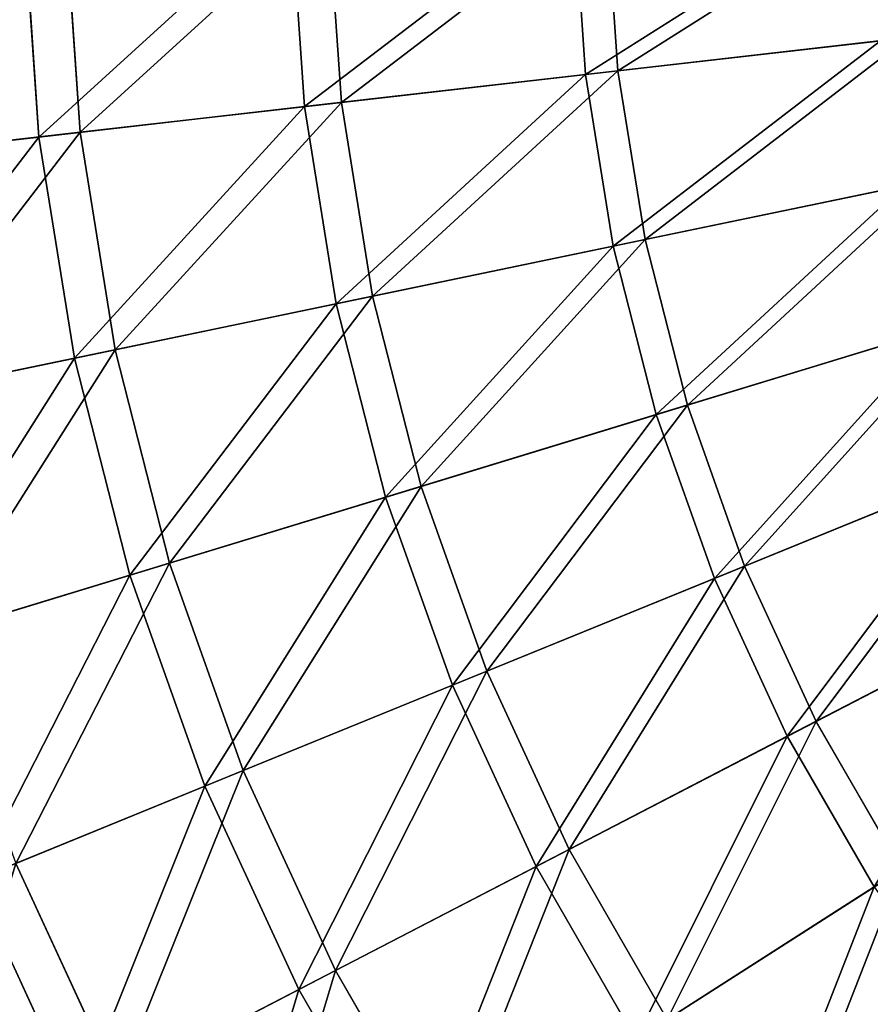
# Model space of a CAD drawing. Units: centimetres. Extents: x -309 to 266, y -187 to 198.
# Drawn here: x 74 to 78, y -1 to 4 of the extents above; entities that cross this region are included whole.
import ezdxf

# ---------------------------------------------------------------- set-up
doc = ezdxf.new("R2010")
doc.units = ezdxf.units.CM
doc.header["$LTSCALE"] = 2.54
doc.layers.get('0').update_dxf_attribs({"true_color": 0xffffff})

# ---------------------------------------------------------------- blocks, each defined once
blk = doc.blocks.new('Grupuj_106')
at = {"color": 0, "extrusion": (-1.36493e-14, -2.94048e-14, -1)}
for centre in [(-34.3241, 36.5101), (-34.3241, 36.5101, -1.2733)]:
    blk.add_circle(centre, 17.2838, dxfattribs=at)
at = {"color": 18, "true_color": 0x010101, "extrusion": (-1.36493e-14, -2.94048e-14, -1)}
for centre in [(-34.3241, 36.5101), (-34.3241, 36.5101, -1.2733), (-34.3241, 36.5101), (-34.3241, 36.5101, -1.2733), (-34.3241, 36.5101), (-34.3241, 36.5101, -1.2733), (-34.3241, 36.5101), (-34.3241, 36.5101, -1.2733), (-34.3241, 36.5101), (-34.3241, 36.5101, -1.2733), (-34.3241, 36.5101), (-34.3241, 36.5101, -1.2733), (-34.3241, 36.5101), (-34.3241, 36.5101, -1.2733), (-34.3241, 36.5101), (-34.3241, 36.5101, -1.2733), (-34.3241, 36.5101), (-34.3241, 36.5101, -1.2733), (-34.3241, 36.5101), (-34.3241, 36.5101, -1.2733), (-34.3241, 36.5101), (-34.3241, 36.5101, -1.2733), (-34.3241, 36.5101), (-34.3241, 36.5101, -1.2733), (-34.3241, 36.5101), (-34.3241, 36.5101, -1.2733), (-34.3241, 36.5101), (-34.3241, 36.5101, -1.2733), (-34.3241, 36.5101), (-34.3241, 36.5101, -1.2733), (-34.3241, 36.5101), (-34.3241, 36.5101, -1.2733), (-34.3241, 36.5101), (-34.3241, 36.5101, -1.2733), (-34.3241, 36.5101), (-34.3241, 36.5101, -1.2733), (-34.3241, 36.5101), (-34.3241, 36.5101, -1.2733), (-34.3241, 36.5101), (-34.3241, 36.5101, -1.2733), (-34.3241, 36.5101), (-34.3241, 36.5101, -1.2733), (-34.3241, 36.5101), (-34.3241, 36.5101, -1.2733), (-34.3241, 36.5101), (-34.3241, 36.5101, -1.2733), (-34.3241, 36.5101), (-34.3241, 36.5101, -1.2733)]:
    blk.add_circle(centre, 17.2838, dxfattribs=at)
at = {"color": 0}
mesh = blk.add_polyface(dxfattribs=at)
corners = [(14.3547, 58.908), (17.2976, 39.4817), (17.1087, 34.9737), (18.48, 59.426), (18.6469, 43.7872), (26.1235, 60), (21.0646, 47.5968), (24.3858, 50.6509), (28.3843, 52.7412), (33.7861, 60.1915), (32.7877, 53.7255), (37.2957, 53.5366), (41.4487, 60), (41.6012, 52.1873), (49.0922, 59.426), (45.4108, 49.7697), (48.4649, 46.4484), (50.5552, 42.4499), (54.561, 58.7393), (51.5395, 38.0465), (53.2409, 26.2469), (56.834, 33.6462), (57.0127, 58.0585), (59.8762, 41.2886), (59.1647, 56.7009), (60.835, 54.7814), (61.8132, 47.4281), (61.8822, 52.4625), (62.2178, 49.9402), (5.9376, 51.776), (5.9329, 46.0211), (5.5165, 48.8989), (7.3747, 41.1578), (7.1612, 54.4137), (9.0858, 56.5934), (10.3452, 33.4624), (11.5519, 58.1341), (13.9226, 26.0296), (18.0839, 18.9073), (18.093, 30.5704), (22.8024, 12.1413), (20.1833, 26.5718), (23.2374, 23.2506), (24.3126, 10.3083), (27.047, 20.8329), (26.9537, 7.9292), (30.1751, 6.4265), (31.3525, 19.4837), (33.6952, 5.9316), (35.8605, 19.2947), (37.2061, 6.4878), (40.2639, 20.279), (40.4008, 8.0464), (44.2624, 22.3694), (43.0001, 10.4711), (44.4817, 12.3345), (47.5836, 25.4234), (49.1161, 19.1303), (50.0013, 29.233), (51.3505, 33.5385)]
mesh.append_faces([[corners[k] for k in face] for face in [(26, 27, 28), (29, 30, 31)]], dxfattribs={"vtx0": -1, "color": 0})
mesh.append_faces([[corners[k] for k in face] for face in [(1, 3, 4), (4, 5, 6), (6, 5, 7), (7, 5, 8), (8, 9, 10), (10, 9, 11), (11, 12, 13), (13, 14, 15), (15, 14, 16), (16, 14, 17), (17, 18, 19), (20, 18, 21), (21, 22, 23), (23, 25, 26), (30, 29, 32), (32, 34, 35), (35, 36, 37), (37, 0, 38), (38, 39, 40), (40, 42, 43), (43, 44, 45), (45, 44, 46), (46, 47, 48), (48, 49, 50), (50, 51, 52), (52, 53, 54), (54, 53, 55), (55, 56, 57), (57, 58, 20)]], dxfattribs={"vtx0": -1, "vtx1": -1, "color": 0})
mesh.append_faces([[corners[k] for k in face] for face in [(19, 18, 20), (38, 0, 2)]], dxfattribs={"vtx0": -1, "vtx1": -1, "vtx2": -1, "color": 0})
mesh.append_faces([[corners[k] for k in face] for face in [(0, 1, 2), (1, 0, 3), (4, 3, 5), (8, 5, 9), (11, 9, 12), (13, 12, 14), (17, 14, 18), (21, 18, 22), (23, 22, 24), (23, 24, 25), (26, 25, 27), (32, 29, 33), (32, 33, 34), (35, 34, 36), (37, 36, 0), (38, 2, 39), (40, 39, 41), (40, 41, 42), (43, 42, 44), (46, 44, 47), (48, 47, 49), (50, 49, 51), (52, 51, 53), (55, 53, 56), (57, 56, 58), (20, 58, 59), (20, 59, 19)]], dxfattribs={"vtx0": -1, "vtx2": -1, "color": 0})
mesh = blk.add_polyface(dxfattribs=at)
corners = [(5.9329, 46.0211, 1.2733), (5.9376, 51.776, 1.2733), (5.5165, 48.8989, 1.2733), (7.3747, 41.1578, 1.2733), (7.1612, 54.4137, 1.2733), (9.0858, 56.5934, 1.2733), (10.3452, 33.4624, 1.2733), (11.5519, 58.1341, 1.2733), (13.9226, 26.0296, 1.2733), (14.3547, 58.908, 1.2733), (18.0839, 18.9073, 1.2733), (17.1087, 34.9737, 1.2733), (18.093, 30.5704, 1.2733), (22.8024, 12.1413, 1.2733), (20.1833, 26.5718, 1.2733), (23.2374, 23.2506, 1.2733), (24.3126, 10.3083, 1.2733), (27.047, 20.8329, 1.2733), (26.9537, 7.9292, 1.2733), (30.1751, 6.4265, 1.2733), (31.3525, 19.4837, 1.2733), (33.6952, 5.9316, 1.2733), (35.8605, 19.2947, 1.2733), (37.2061, 6.4878, 1.2733), (40.2639, 20.279, 1.2733), (40.4008, 8.0464, 1.2733), (44.2624, 22.3694, 1.2733), (43.0001, 10.4711, 1.2733), (44.4817, 12.3345, 1.2733), (47.5836, 25.4234, 1.2733), (49.1161, 19.1303, 1.2733), (50.0013, 29.233, 1.2733), (53.2409, 26.2469, 1.2733), (51.3505, 33.5385, 1.2733), (51.5395, 38.0465, 1.2733), (17.2976, 39.4817, 1.2733), (18.48, 59.426, 1.2733), (18.6469, 43.7872, 1.2733), (26.1235, 60, 1.2733), (21.0646, 47.5968, 1.2733), (24.3858, 50.6509, 1.2733), (28.3843, 52.7412, 1.2733), (33.7861, 60.1915, 1.2733), (32.7877, 53.7255, 1.2733), (37.2957, 53.5366, 1.2733), (41.4487, 60, 1.2733), (41.6012, 52.1873, 1.2733), (49.0922, 59.426, 1.2733), (45.4108, 49.7697, 1.2733), (48.4649, 46.4484, 1.2733), (50.5552, 42.4499, 1.2733), (54.561, 58.7393, 1.2733), (56.834, 33.6462, 1.2733), (57.0127, 58.0585, 1.2733), (59.8762, 41.2886, 1.2733), (59.1647, 56.7009, 1.2733), (60.835, 54.7814, 1.2733), (61.8132, 47.4281, 1.2733), (61.8822, 52.4625, 1.2733), (62.2178, 49.9402, 1.2733)]
mesh.append_faces([[corners[k] for k in face] for face in [(0, 1, 2), (58, 57, 59)]], dxfattribs={"vtx0": -1, "color": 0})
mesh.append_faces([[corners[k] for k in face] for face in [(1, 3, 4), (4, 3, 5), (5, 6, 7), (7, 8, 9), (11, 10, 12), (12, 13, 14), (14, 13, 15), (15, 16, 17), (17, 19, 20), (20, 21, 22), (22, 23, 24), (24, 25, 26), (26, 28, 29), (29, 30, 31), (31, 32, 33), (33, 32, 34), (9, 35, 36), (35, 9, 11), (36, 37, 38), (38, 41, 42), (42, 44, 45), (45, 46, 47), (47, 50, 51), (51, 52, 53), (53, 54, 55), (55, 54, 56), (56, 57, 58)]], dxfattribs={"vtx0": -1, "vtx1": -1, "color": 0})
mesh.append_faces([[corners[k] for k in face] for face in [(9, 10, 11), (51, 34, 32)]], dxfattribs={"vtx0": -1, "vtx1": -1, "vtx2": -1, "color": 0})
mesh.append_faces([[corners[k] for k in face] for face in [(1, 0, 3), (5, 3, 6), (7, 6, 8), (9, 8, 10), (12, 10, 13), (15, 13, 16), (17, 16, 18), (17, 18, 19), (20, 19, 21), (22, 21, 23), (24, 23, 25), (26, 25, 27), (26, 27, 28), (29, 28, 30), (31, 30, 32), (36, 35, 37), (38, 37, 39), (38, 39, 40), (38, 40, 41), (42, 41, 43), (42, 43, 44), (45, 44, 46), (47, 46, 48), (47, 48, 49), (47, 49, 50), (51, 50, 34), (51, 32, 52), (53, 52, 54), (56, 54, 57)]], dxfattribs={"vtx0": -1, "vtx2": -1, "color": 0})
blk = doc.blocks.new('3DGeom-8450_Defintion')
at = {"color": 0}
for p, q in [((6056.63, 6040.36, 1649.95), (6096.15, 6102.14, 1714.42)), ((6056.63, 6040.36, 1649.95), (6096.15, 6102.14, 1714.42)), ((6155.37, 6060.35, 1714.42), (6096.15, 6102.14, 1714.42)), ((6155.37, 6060.35, 1714.42), (6096.15, 6102.14, 1714.42)), ((6088.97, 6090.92, 1724.87), (6050.06, 6030.09, 1661.65)), ((6088.97, 6090.92, 1724.87), (6050.06, 6030.09, 1661.65)), ((6088.97, 6090.92, 1724.87), (6147.19, 6049.82, 1724.87)), ((6088.97, 6090.92, 1724.87), (6147.19, 6049.82, 1724.87)), ((6056.63, 6040.36, 1649.95), (5999.64, 6073.26, 1649.95)), ((6056.63, 6040.36, 1649.95), (5999.64, 6073.26, 1649.95)), ((5994.04, 6062.44, 1661.65), (6050.06, 6030.09, 1661.65)), ((5994.04, 6062.44, 1661.65), (6050.06, 6030.09, 1661.65)), ((6110.39, 6002.41, 1649.95), (6155.37, 6060.35, 1714.42)), ((6110.39, 6002.41, 1649.95), (6155.37, 6060.35, 1714.42)), ((6147.19, 6049.82, 1724.87), (6102.91, 5992.79, 1661.65)), ((6147.19, 6049.82, 1724.87), (6102.91, 5992.79, 1661.65)), ((6014.3, 5974.19, 1591.92), (6056.63, 6040.36, 1649.95)), ((6014.3, 5974.19, 1591.92), (6056.63, 6040.36, 1649.95)), ((6110.39, 6002.41, 1649.95), (6056.63, 6040.36, 1649.95)), ((6110.39, 6002.41, 1649.95), (6056.63, 6040.36, 1649.95)), ((6050.06, 6030.09, 1661.65), (6008.41, 5964.99, 1604.76)), ((6050.06, 6030.09, 1661.65), (6008.41, 5964.99, 1604.76)), ((6050.06, 6030.09, 1661.65), (6102.91, 5992.79, 1661.65)), ((6050.06, 6030.09, 1661.65), (6102.91, 5992.79, 1661.65)), ((6160.47, 5959.74, 1649.95), (6210.53, 6013.34, 1714.42)), ((6160.47, 5959.74, 1649.95), (6210.53, 6013.34, 1714.42)), ((5925.24, 5929.66, 1540.76), (5963.51, 6003.52, 1591.92)), ((5925.24, 5929.66, 1540.76), (5963.51, 6003.52, 1591.92)), ((6014.3, 5974.19, 1591.92), (5963.51, 6003.52, 1591.92)), ((6014.3, 5974.19, 1591.92), (5963.51, 6003.52, 1591.92)), ((6062.22, 5940.37, 1591.92), (6110.39, 6002.41, 1649.95)), ((6062.22, 5940.37, 1591.92), (6110.39, 6002.41, 1649.95)), ((6160.47, 5959.74, 1649.95), (6110.39, 6002.41, 1649.95)), ((6160.47, 5959.74, 1649.95), (6110.39, 6002.41, 1649.95)), ((6201.44, 6003.6, 1724.87), (6152.15, 5950.83, 1661.65)), ((6201.44, 6003.6, 1724.87), (6152.15, 5950.83, 1661.65)), ((5958.48, 5993.82, 1604.76), (5920.84, 5921.17, 1554.61)), ((5958.48, 5993.82, 1604.76), (5920.84, 5921.17, 1554.61)), ((5958.48, 5993.82, 1604.76), (6008.41, 5964.99, 1604.76)), ((5958.48, 5993.82, 1604.76), (6008.41, 5964.99, 1604.76)), ((6102.91, 5992.79, 1661.65), (6055.51, 5931.74, 1604.76)), ((6102.91, 5992.79, 1661.65), (6055.51, 5931.74, 1604.76)), ((6102.91, 5992.79, 1661.65), (6152.15, 5950.83, 1661.65)), ((6102.91, 5992.79, 1661.65), (6152.15, 5950.83, 1661.65)), ((5969.47, 5904.12, 1540.76), (6014.3, 5974.19, 1591.92)), ((5969.47, 5904.12, 1540.76), (6014.3, 5974.19, 1591.92)), ((6062.22, 5940.37, 1591.92), (6014.3, 5974.19, 1591.92)), ((6062.22, 5940.37, 1591.92), (6014.3, 5974.19, 1591.92)), ((6008.41, 5964.99, 1604.76), (5964.32, 5896.07, 1554.61)), ((6008.41, 5964.99, 1604.76), (5964.32, 5896.07, 1554.61)), ((6008.41, 5964.99, 1604.76), (6055.51, 5931.74, 1604.76)), ((6008.41, 5964.99, 1604.76), (6055.51, 5931.74, 1604.76)), ((6206.46, 5912.68, 1649.95), (6261.19, 5961.51, 1714.42)), ((6206.46, 5912.68, 1649.95), (6261.19, 5961.51, 1714.42)), ((6106.86, 5902.33, 1591.92), (6160.47, 5959.74, 1649.95)), ((6106.86, 5902.33, 1591.92), (6160.47, 5959.74, 1649.95)), ((6206.46, 5912.68, 1649.95), (6160.47, 5959.74, 1649.95)), ((6206.46, 5912.68, 1649.95), (6160.47, 5959.74, 1649.95)), ((6251.25, 5952.64, 1724.87), (6197.37, 5904.57, 1661.65)), ((6251.25, 5952.64, 1724.87), (6197.37, 5904.57, 1661.65)), ((6152.15, 5950.83, 1661.65), (6099.4, 5894.35, 1604.76)), ((6152.15, 5950.83, 1661.65), (6099.4, 5894.35, 1604.76)), ((6152.15, 5950.83, 1661.65), (6197.37, 5904.57, 1661.65)), ((6152.15, 5950.83, 1661.65), (6197.37, 5904.57, 1661.65)), ((6011.2, 5874.67, 1540.76), (6062.22, 5940.37, 1591.92)), ((6011.2, 5874.67, 1540.76), (6062.22, 5940.37, 1591.92)), ((6106.86, 5902.33, 1591.92), (6062.22, 5940.37, 1591.92)), ((6106.86, 5902.33, 1591.92), (6062.22, 5940.37, 1591.92)), ((5969.47, 5904.12, 1540.76), (5925.24, 5929.66, 1540.76)), ((5969.47, 5904.12, 1540.76), (5925.24, 5929.66, 1540.76)), ((6055.51, 5931.74, 1604.76), (6005.34, 5867.11, 1554.61)), ((6055.51, 5931.74, 1604.76), (6005.34, 5867.11, 1554.61)), ((6055.51, 5931.74, 1604.76), (6099.4, 5894.35, 1604.76)), ((6055.51, 5931.74, 1604.76), (6099.4, 5894.35, 1604.76)), ((5920.84, 5921.17, 1554.61), (5964.32, 5896.07, 1554.61)), ((5920.84, 5921.17, 1554.61), (5964.32, 5896.07, 1554.61)), ((6147.85, 5860.39, 1591.92), (6206.46, 5912.68, 1649.95)), ((6147.85, 5860.39, 1591.92), (6206.46, 5912.68, 1649.95)), ((6247.99, 5861.64, 1649.95), (6206.46, 5912.68, 1649.95)), ((6247.99, 5861.64, 1649.95), (6206.46, 5912.68, 1649.95)), ((5922.47, 5830.66, 1496.83), (5969.47, 5904.12, 1540.76)), ((5922.47, 5830.66, 1496.83), (5969.47, 5904.12, 1540.76)), ((6011.2, 5874.67, 1540.76), (5969.47, 5904.12, 1540.76)), ((6011.2, 5874.67, 1540.76), (5969.47, 5904.12, 1540.76)), ((6197.37, 5904.57, 1661.65), (6139.7, 5853.11, 1604.76)), ((6197.37, 5904.57, 1661.65), (6139.7, 5853.11, 1604.76)), ((6197.37, 5904.57, 1661.65), (6238.2, 5854.39, 1661.65)), ((6197.37, 5904.57, 1661.65), (6238.2, 5854.39, 1661.65)), ((6247.99, 5861.64, 1649.95), (6306.93, 5905.29, 1714.42)), ((6247.99, 5861.64, 1649.95), (6306.93, 5905.29, 1714.42)), ((6050.08, 5841.54, 1540.76), (6106.86, 5902.33, 1591.92)), ((6050.08, 5841.54, 1540.76), (6106.86, 5902.33, 1591.92)), ((6147.85, 5860.39, 1591.92), (6106.86, 5902.33, 1591.92)), ((6147.85, 5860.39, 1591.92), (6106.86, 5902.33, 1591.92)), ((5964.32, 5896.07, 1554.61), (5918.1, 5823.82, 1511.55)), ((5964.32, 5896.07, 1554.61), (5918.1, 5823.82, 1511.55)), ((5964.32, 5896.07, 1554.61), (6005.34, 5867.11, 1554.61)), ((5964.32, 5896.07, 1554.61), (6005.34, 5867.11, 1554.61)), ((6296.23, 5897.36, 1724.87), (6238.2, 5854.39, 1661.65)), ((6296.23, 5897.36, 1724.87), (6238.2, 5854.39, 1661.65)), ((6099.4, 5894.35, 1604.76), (6043.55, 5834.55, 1554.61)), ((6099.4, 5894.35, 1604.76), (6043.55, 5834.55, 1554.61)), ((6099.4, 5894.35, 1604.76), (6139.7, 5853.11, 1604.76)), ((6099.4, 5894.35, 1604.76), (6139.7, 5853.11, 1604.76)), ((5957.72, 5805.78, 1496.83), (6011.2, 5874.67, 1540.76)), ((5957.72, 5805.78, 1496.83), (6011.2, 5874.67, 1540.76)), ((6050.08, 5841.54, 1540.76), (6011.2, 5874.67, 1540.76)), ((6050.08, 5841.54, 1540.76), (6011.2, 5874.67, 1540.76)), ((6005.34, 5867.11, 1554.61), (5952.74, 5799.37, 1511.55)), ((6005.34, 5867.11, 1554.61), (5952.74, 5799.37, 1511.55)), ((6005.34, 5867.11, 1554.61), (6043.55, 5834.55, 1554.61)), ((6005.34, 5867.11, 1554.61), (6043.55, 5834.55, 1554.61)), ((6085.79, 5805.01, 1540.76), (6147.85, 5860.39, 1591.92)), ((6085.79, 5805.01, 1540.76), (6147.85, 5860.39, 1591.92)), ((6184.87, 5814.89, 1591.92), (6147.85, 5860.39, 1591.92)), ((6184.87, 5814.89, 1591.92), (6147.85, 5860.39, 1591.92)), ((6184.87, 5814.89, 1591.92), (6247.99, 5861.64, 1649.95)), ((6184.87, 5814.89, 1591.92), (6247.99, 5861.64, 1649.95)), ((6284.7, 5807.03, 1649.95), (6247.99, 5861.64, 1649.95)), ((6284.7, 5807.03, 1649.95), (6247.99, 5861.64, 1649.95)), ((6238.2, 5854.39, 1661.65), (6176.09, 5808.39, 1604.76)), ((6238.2, 5854.39, 1661.65), (6176.09, 5808.39, 1604.76)), ((6238.2, 5854.39, 1661.65), (6274.29, 5800.7, 1661.65)), ((6238.2, 5854.39, 1661.65), (6274.29, 5800.7, 1661.65)), ((6139.7, 5853.11, 1604.76), (6078.65, 5798.64, 1554.61)), ((6139.7, 5853.11, 1604.76), (6078.65, 5798.64, 1554.61)), ((6139.7, 5853.11, 1604.76), (6176.09, 5808.39, 1604.76)), ((6139.7, 5853.11, 1604.76), (6176.09, 5808.39, 1604.76)), ((5990.55, 5777.8, 1496.83), (6050.08, 5841.54, 1540.76)), ((5990.55, 5777.8, 1496.83), (6050.08, 5841.54, 1540.76)), ((6085.79, 5805.01, 1540.76), (6050.08, 5841.54, 1540.76)), ((6085.79, 5805.01, 1540.76), (6050.08, 5841.54, 1540.76)), ((6043.55, 5834.55, 1554.61), (5985.01, 5771.87, 1511.55)), ((6043.55, 5834.55, 1554.61), (5985.01, 5771.87, 1511.55)), ((6043.55, 5834.55, 1554.61), (6078.65, 5798.64, 1554.61)), ((6043.55, 5834.55, 1554.61), (6078.65, 5798.64, 1554.61)), ((6118.02, 5765.39, 1540.76), (6184.87, 5814.89, 1591.92)), ((6118.02, 5765.39, 1540.76), (6184.87, 5814.89, 1591.92)), ((6217.59, 5766.22, 1591.92), (6184.87, 5814.89, 1591.92)), ((6217.59, 5766.22, 1591.92), (6184.87, 5814.89, 1591.92)), ((6176.09, 5808.39, 1604.76), (6110.33, 5759.7, 1554.61)), ((6176.09, 5808.39, 1604.76), (6110.33, 5759.7, 1554.61)), ((6176.09, 5808.39, 1604.76), (6208.26, 5760.54, 1604.76)), ((6176.09, 5808.39, 1604.76), (6208.26, 5760.54, 1604.76)), ((6020.71, 5746.95, 1496.83), (6085.79, 5805.01, 1540.76)), ((6020.71, 5746.95, 1496.83), (6085.79, 5805.01, 1540.76)), ((6118.02, 5765.39, 1540.76), (6085.79, 5805.01, 1540.76)), ((6118.02, 5765.39, 1540.76), (6085.79, 5805.01, 1540.76)), ((6078.65, 5798.64, 1554.61), (6014.65, 5741.55, 1511.55)), ((6078.65, 5798.64, 1554.61), (6014.65, 5741.55, 1511.55)), ((6078.65, 5798.64, 1554.61), (6110.33, 5759.7, 1554.61)), ((6078.65, 5798.64, 1554.61), (6110.33, 5759.7, 1554.61)), ((6047.93, 5713.49, 1496.83), (6118.02, 5765.39, 1540.76)), ((6047.93, 5713.49, 1496.83), (6118.02, 5765.39, 1540.76)), ((6146.52, 5723, 1540.76), (6118.02, 5765.39, 1540.76)), ((6146.52, 5723, 1540.76), (6118.02, 5765.39, 1540.76)), ((6110.33, 5759.7, 1554.61), (6041.41, 5708.66, 1511.55)), ((6110.33, 5759.7, 1554.61), (6041.41, 5708.66, 1511.55)), ((6110.33, 5759.7, 1554.61), (6138.35, 5718.03, 1554.61)), ((6110.33, 5759.7, 1554.61), (6138.35, 5718.03, 1554.61))]:
    blk.add_line(p, q, dxfattribs=at)
mesh = blk.add_polyface(dxfattribs=at)
corners = [(6132.6, 6159.1, 1784.88), (6155.37, 6060.35, 1714.42), (6096.15, 6102.14, 1714.42), (6196.84, 6113.76, 1784.88)]
mesh.append_faces([[corners[k] for k in face] for face in [(0, 1, 2), (1, 0, 3)]], dxfattribs={"vtx0": -1, "color": 0})
mesh = blk.add_polyface(dxfattribs=at)
corners = [(6147.19, 6049.82, 1724.87), (6124.87, 6147.03, 1793.95), (6088.97, 6090.92, 1724.87), (6188.04, 6102.43, 1793.95)]
mesh.append_faces([[corners[k] for k in face] for face in [(0, 1, 2), (1, 0, 3)]], dxfattribs={"vtx0": -1, "color": 0})
mesh = blk.add_polyface(dxfattribs=at)
corners = [(6033.39, 6138.38, 1714.42), (6056.63, 6040.36, 1649.95), (5999.64, 6073.26, 1649.95), (6096.15, 6102.14, 1714.42)]
mesh.append_faces([[corners[k] for k in face] for face in [(0, 1, 2), (1, 0, 3)]], dxfattribs={"vtx0": -1, "color": 0})
mesh = blk.add_polyface(dxfattribs=at)
corners = [(6050.06, 6030.09, 1661.65), (6027.26, 6126.55, 1724.87), (5994.04, 6062.44, 1661.65), (6088.97, 6090.92, 1724.87)]
mesh.append_faces([[corners[k] for k in face] for face in [(0, 1, 2), (1, 0, 3)]], dxfattribs={"vtx0": -1, "color": 0})
mesh = blk.add_polyface(dxfattribs=at)
corners = [(6096.15, 6102.14, 1714.42), (6110.39, 6002.41, 1649.95), (6056.63, 6040.36, 1649.95), (6155.37, 6060.35, 1714.42)]
mesh.append_faces([[corners[k] for k in face] for face in [(0, 1, 2), (1, 0, 3)]], dxfattribs={"vtx0": -1, "color": 0})
mesh = blk.add_polyface(dxfattribs=at)
corners = [(6102.91, 5992.79, 1661.65), (6088.97, 6090.92, 1724.87), (6050.06, 6030.09, 1661.65), (6147.19, 6049.82, 1724.87)]
mesh.append_faces([[corners[k] for k in face] for face in [(0, 1, 2), (1, 0, 3)]], dxfattribs={"vtx0": -1, "color": 0})
mesh = blk.add_polyface(dxfattribs=at)
corners = [(5999.64, 6073.26, 1649.95), (6014.3, 5974.19, 1591.92), (5963.51, 6003.52, 1591.92), (6056.63, 6040.36, 1649.95)]
mesh.append_faces([[corners[k] for k in face] for face in [(0, 1, 2), (1, 0, 3)]], dxfattribs={"vtx0": -1, "color": 0})
mesh = blk.add_polyface(dxfattribs=at)
corners = [(6008.41, 5964.99, 1604.76), (5994.04, 6062.44, 1661.65), (5958.48, 5993.82, 1604.76), (6050.06, 6030.09, 1661.65)]
mesh.append_faces([[corners[k] for k in face] for face in [(0, 1, 2), (1, 0, 3)]], dxfattribs={"vtx0": -1, "color": 0})
mesh = blk.add_polyface(dxfattribs=at)
corners = [(6155.37, 6060.35, 1714.42), (6160.47, 5959.74, 1649.95), (6110.39, 6002.41, 1649.95), (6210.53, 6013.34, 1714.42)]
mesh.append_faces([[corners[k] for k in face] for face in [(0, 1, 2), (1, 0, 3)]], dxfattribs={"vtx0": -1, "color": 0})
mesh = blk.add_polyface(dxfattribs=at)
corners = [(6152.15, 5950.83, 1661.65), (6147.19, 6049.82, 1724.87), (6102.91, 5992.79, 1661.65), (6201.44, 6003.6, 1724.87)]
mesh.append_faces([[corners[k] for k in face] for face in [(0, 1, 2), (1, 0, 3)]], dxfattribs={"vtx0": -1, "color": 0})
mesh = blk.add_polyface(dxfattribs=at)
corners = [(6056.63, 6040.36, 1649.95), (6062.22, 5940.37, 1591.92), (6014.3, 5974.19, 1591.92), (6110.39, 6002.41, 1649.95)]
mesh.append_faces([[corners[k] for k in face] for face in [(0, 1, 2), (1, 0, 3)]], dxfattribs={"vtx0": -1, "color": 0})
mesh = blk.add_polyface(dxfattribs=at)
corners = [(5910.26, 6028.1, 1591.92), (5925.24, 5929.66, 1540.76), (5878.86, 5951.07, 1540.76), (5963.51, 6003.52, 1591.92)]
mesh.append_faces([[corners[k] for k in face] for face in [(0, 1, 2), (1, 0, 3)]], dxfattribs={"vtx0": -1, "color": 0})
mesh = blk.add_polyface(dxfattribs=at)
corners = [(6055.51, 5931.74, 1604.76), (6050.06, 6030.09, 1661.65), (6008.41, 5964.99, 1604.76), (6102.91, 5992.79, 1661.65)]
mesh.append_faces([[corners[k] for k in face] for face in [(0, 1, 2), (1, 0, 3)]], dxfattribs={"vtx0": -1, "color": 0})
mesh = blk.add_polyface(dxfattribs=at)
corners = [(5920.84, 5921.17, 1554.61), (5906.13, 6017.98, 1604.76), (5875.25, 5942.22, 1554.61), (5958.48, 5993.82, 1604.76)]
mesh.append_faces([[corners[k] for k in face] for face in [(0, 1, 2), (1, 0, 3)]], dxfattribs={"vtx0": -1, "color": 0})
mesh = blk.add_polyface(dxfattribs=at)
corners = [(6210.53, 6013.34, 1714.42), (6206.46, 5912.68, 1649.95), (6160.47, 5959.74, 1649.95), (6261.19, 5961.51, 1714.42)]
mesh.append_faces([[corners[k] for k in face] for face in [(0, 1, 2), (1, 0, 3)]], dxfattribs={"vtx0": -1, "color": 0})
mesh = blk.add_polyface(dxfattribs=at)
corners = [(5963.51, 6003.52, 1591.92), (5969.47, 5904.12, 1540.76), (5925.24, 5929.66, 1540.76), (6014.3, 5974.19, 1591.92)]
mesh.append_faces([[corners[k] for k in face] for face in [(0, 1, 2), (1, 0, 3)]], dxfattribs={"vtx0": -1, "color": 0})
mesh = blk.add_polyface(dxfattribs=at)
corners = [(6110.39, 6002.41, 1649.95), (6106.86, 5902.33, 1591.92), (6062.22, 5940.37, 1591.92), (6160.47, 5959.74, 1649.95)]
mesh.append_faces([[corners[k] for k in face] for face in [(0, 1, 2), (1, 0, 3)]], dxfattribs={"vtx0": -1, "color": 0})
mesh = blk.add_polyface(dxfattribs=at)
corners = [(6197.37, 5904.57, 1661.65), (6201.44, 6003.6, 1724.87), (6152.15, 5950.83, 1661.65), (6251.25, 5952.64, 1724.87)]
mesh.append_faces([[corners[k] for k in face] for face in [(0, 1, 2), (1, 0, 3)]], dxfattribs={"vtx0": -1, "color": 0})
mesh = blk.add_polyface(dxfattribs=at)
corners = [(5964.32, 5896.07, 1554.61), (5958.48, 5993.82, 1604.76), (5920.84, 5921.17, 1554.61), (6008.41, 5964.99, 1604.76)]
mesh.append_faces([[corners[k] for k in face] for face in [(0, 1, 2), (1, 0, 3)]], dxfattribs={"vtx0": -1, "color": 0})
mesh = blk.add_polyface(dxfattribs=at)
corners = [(6099.4, 5894.35, 1604.76), (6102.91, 5992.79, 1661.65), (6055.51, 5931.74, 1604.76), (6152.15, 5950.83, 1661.65)]
mesh.append_faces([[corners[k] for k in face] for face in [(0, 1, 2), (1, 0, 3)]], dxfattribs={"vtx0": -1, "color": 0})
mesh = blk.add_polyface(dxfattribs=at)
corners = [(6014.3, 5974.19, 1591.92), (6011.2, 5874.67, 1540.76), (5969.47, 5904.12, 1540.76), (6062.22, 5940.37, 1591.92)]
mesh.append_faces([[corners[k] for k in face] for face in [(0, 1, 2), (1, 0, 3)]], dxfattribs={"vtx0": -1, "color": 0})
mesh = blk.add_polyface(dxfattribs=at)
corners = [(6005.34, 5867.11, 1554.61), (6008.41, 5964.99, 1604.76), (5964.32, 5896.07, 1554.61), (6055.51, 5931.74, 1604.76)]
mesh.append_faces([[corners[k] for k in face] for face in [(0, 1, 2), (1, 0, 3)]], dxfattribs={"vtx0": -1, "color": 0})
mesh = blk.add_polyface(dxfattribs=at)
corners = [(6261.19, 5961.51, 1714.42), (6247.99, 5861.64, 1649.95), (6206.46, 5912.68, 1649.95), (6306.93, 5905.29, 1714.42)]
mesh.append_faces([[corners[k] for k in face] for face in [(0, 1, 2), (1, 0, 3)]], dxfattribs={"vtx0": -1, "color": 0})
mesh = blk.add_polyface(dxfattribs=at)
corners = [(6160.47, 5959.74, 1649.95), (6147.85, 5860.39, 1591.92), (6106.86, 5902.33, 1591.92), (6206.46, 5912.68, 1649.95)]
mesh.append_faces([[corners[k] for k in face] for face in [(0, 1, 2), (1, 0, 3)]], dxfattribs={"vtx0": -1, "color": 0})
mesh = blk.add_polyface(dxfattribs=at)
corners = [(6238.2, 5854.39, 1661.65), (6251.25, 5952.64, 1724.87), (6197.37, 5904.57, 1661.65), (6296.23, 5897.36, 1724.87)]
mesh.append_faces([[corners[k] for k in face] for face in [(0, 1, 2), (1, 0, 3)]], dxfattribs={"vtx0": -1, "color": 0})
mesh = blk.add_polyface(dxfattribs=at)
corners = [(6139.7, 5853.11, 1604.76), (6152.15, 5950.83, 1661.65), (6099.4, 5894.35, 1604.76), (6197.37, 5904.57, 1661.65)]
mesh.append_faces([[corners[k] for k in face] for face in [(0, 1, 2), (1, 0, 3)]], dxfattribs={"vtx0": -1, "color": 0})
mesh = blk.add_polyface(dxfattribs=at)
corners = [(6062.22, 5940.37, 1591.92), (6050.08, 5841.54, 1540.76), (6011.2, 5874.67, 1540.76), (6106.86, 5902.33, 1591.92)]
mesh.append_faces([[corners[k] for k in face] for face in [(0, 1, 2), (1, 0, 3)]], dxfattribs={"vtx0": -1, "color": 0})
mesh = blk.add_polyface(dxfattribs=at)
corners = [(5925.24, 5929.66, 1540.76), (5922.47, 5830.66, 1496.83), (5885.11, 5852.23, 1496.83), (5969.47, 5904.12, 1540.76)]
mesh.append_faces([[corners[k] for k in face] for face in [(0, 1, 2), (1, 0, 3)]], dxfattribs={"vtx0": -1, "color": 0})
mesh = blk.add_polyface(dxfattribs=at)
corners = [(6043.55, 5834.55, 1554.61), (6055.51, 5931.74, 1604.76), (6005.34, 5867.11, 1554.61), (6099.4, 5894.35, 1604.76)]
mesh.append_faces([[corners[k] for k in face] for face in [(0, 1, 2), (1, 0, 3)]], dxfattribs={"vtx0": -1, "color": 0})
mesh = blk.add_polyface(dxfattribs=at)
corners = [(5918.1, 5823.82, 1511.55), (5920.84, 5921.17, 1554.61), (5881.38, 5845.02, 1511.55), (5964.32, 5896.07, 1554.61)]
mesh.append_faces([[corners[k] for k in face] for face in [(0, 1, 2), (1, 0, 3)]], dxfattribs={"vtx0": -1, "color": 0})
mesh = blk.add_polyface(dxfattribs=at)
corners = [(6206.46, 5912.68, 1649.95), (6184.87, 5814.89, 1591.92), (6147.85, 5860.39, 1591.92), (6247.99, 5861.64, 1649.95)]
mesh.append_faces([[corners[k] for k in face] for face in [(0, 1, 2), (1, 0, 3)]], dxfattribs={"vtx0": -1, "color": 0})
mesh = blk.add_polyface(dxfattribs=at)
corners = [(5969.47, 5904.12, 1540.76), (5957.72, 5805.78, 1496.83), (5922.47, 5830.66, 1496.83), (6011.2, 5874.67, 1540.76)]
mesh.append_faces([[corners[k] for k in face] for face in [(0, 1, 2), (1, 0, 3)]], dxfattribs={"vtx0": -1, "color": 0})
mesh = blk.add_polyface(dxfattribs=at)
corners = [(6176.09, 5808.39, 1604.76), (6197.37, 5904.57, 1661.65), (6139.7, 5853.11, 1604.76), (6238.2, 5854.39, 1661.65)]
mesh.append_faces([[corners[k] for k in face] for face in [(0, 1, 2), (1, 0, 3)]], dxfattribs={"vtx0": -1, "color": 0})
mesh = blk.add_polyface(dxfattribs=at)
corners = [(6306.93, 5905.29, 1714.42), (6284.7, 5807.03, 1649.95), (6247.99, 5861.64, 1649.95), (6347.37, 5845.14, 1714.42)]
mesh.append_faces([[corners[k] for k in face] for face in [(0, 1, 2), (1, 0, 3)]], dxfattribs={"vtx0": -1, "color": 0})
mesh = blk.add_polyface(dxfattribs=at)
corners = [(6106.86, 5902.33, 1591.92), (6085.79, 5805.01, 1540.76), (6050.08, 5841.54, 1540.76), (6147.85, 5860.39, 1591.92)]
mesh.append_faces([[corners[k] for k in face] for face in [(0, 1, 2), (1, 0, 3)]], dxfattribs={"vtx0": -1, "color": 0})
mesh = blk.add_polyface(dxfattribs=at)
corners = [(5952.74, 5799.37, 1511.55), (5964.32, 5896.07, 1554.61), (5918.1, 5823.82, 1511.55), (6005.34, 5867.11, 1554.61)]
mesh.append_faces([[corners[k] for k in face] for face in [(0, 1, 2), (1, 0, 3)]], dxfattribs={"vtx0": -1, "color": 0})
mesh = blk.add_polyface(dxfattribs=at)
corners = [(6274.29, 5800.7, 1661.65), (6296.23, 5897.36, 1724.87), (6238.2, 5854.39, 1661.65), (6335.99, 5838.22, 1724.87)]
mesh.append_faces([[corners[k] for k in face] for face in [(0, 1, 2), (1, 0, 3)]], dxfattribs={"vtx0": -1, "color": 0})
mesh = blk.add_polyface(dxfattribs=at)
corners = [(6078.65, 5798.64, 1554.61), (6099.4, 5894.35, 1604.76), (6043.55, 5834.55, 1554.61), (6139.7, 5853.11, 1604.76)]
mesh.append_faces([[corners[k] for k in face] for face in [(0, 1, 2), (1, 0, 3)]], dxfattribs={"vtx0": -1, "color": 0})
mesh = blk.add_polyface(dxfattribs=at)
corners = [(6011.2, 5874.67, 1540.76), (5990.55, 5777.8, 1496.83), (5957.72, 5805.78, 1496.83), (6050.08, 5841.54, 1540.76)]
mesh.append_faces([[corners[k] for k in face] for face in [(0, 1, 2), (1, 0, 3)]], dxfattribs={"vtx0": -1, "color": 0})
mesh = blk.add_polyface(dxfattribs=at)
corners = [(5985.01, 5771.87, 1511.55), (6005.34, 5867.11, 1554.61), (5952.74, 5799.37, 1511.55), (6043.55, 5834.55, 1554.61)]
mesh.append_faces([[corners[k] for k in face] for face in [(0, 1, 2), (1, 0, 3)]], dxfattribs={"vtx0": -1, "color": 0})
mesh = blk.add_polyface(dxfattribs=at)
corners = [(6147.85, 5860.39, 1591.92), (6118.02, 5765.39, 1540.76), (6085.79, 5805.01, 1540.76), (6184.87, 5814.89, 1591.92)]
mesh.append_faces([[corners[k] for k in face] for face in [(0, 1, 2), (1, 0, 3)]], dxfattribs={"vtx0": -1, "color": 0})
mesh = blk.add_polyface(dxfattribs=at)
corners = [(6247.99, 5861.64, 1649.95), (6217.59, 5766.22, 1591.92), (6184.87, 5814.89, 1591.92), (6284.7, 5807.03, 1649.95)]
mesh.append_faces([[corners[k] for k in face] for face in [(0, 1, 2), (1, 0, 3)]], dxfattribs={"vtx0": -1, "color": 0})
mesh = blk.add_polyface(dxfattribs=at)
corners = [(6208.26, 5760.54, 1604.76), (6238.2, 5854.39, 1661.65), (6176.09, 5808.39, 1604.76), (6274.29, 5800.7, 1661.65)]
mesh.append_faces([[corners[k] for k in face] for face in [(0, 1, 2), (1, 0, 3)]], dxfattribs={"vtx0": -1, "color": 0})
mesh = blk.add_polyface(dxfattribs=at)
corners = [(6110.33, 5759.7, 1554.61), (6139.7, 5853.11, 1604.76), (6078.65, 5798.64, 1554.61), (6176.09, 5808.39, 1604.76)]
mesh.append_faces([[corners[k] for k in face] for face in [(0, 1, 2), (1, 0, 3)]], dxfattribs={"vtx0": -1, "color": 0})
mesh = blk.add_polyface(dxfattribs=at)
corners = [(6050.08, 5841.54, 1540.76), (6020.71, 5746.95, 1496.83), (5990.55, 5777.8, 1496.83), (6085.79, 5805.01, 1540.76)]
mesh.append_faces([[corners[k] for k in face] for face in [(0, 1, 2), (1, 0, 3)]], dxfattribs={"vtx0": -1, "color": 0})
mesh = blk.add_polyface(dxfattribs=at)
corners = [(6014.65, 5741.55, 1511.55), (6043.55, 5834.55, 1554.61), (5985.01, 5771.87, 1511.55), (6078.65, 5798.64, 1554.61)]
mesh.append_faces([[corners[k] for k in face] for face in [(0, 1, 2), (1, 0, 3)]], dxfattribs={"vtx0": -1, "color": 0})
mesh = blk.add_polyface(dxfattribs=at)
corners = [(6184.87, 5814.89, 1591.92), (6146.52, 5723, 1540.76), (6118.02, 5765.39, 1540.76), (6217.59, 5766.22, 1591.92)]
mesh.append_faces([[corners[k] for k in face] for face in [(0, 1, 2), (1, 0, 3)]], dxfattribs={"vtx0": -1, "color": 0})
mesh = blk.add_polyface(dxfattribs=at)
corners = [(6138.35, 5718.03, 1554.61), (6176.09, 5808.39, 1604.76), (6110.33, 5759.7, 1554.61), (6208.26, 5760.54, 1604.76)]
mesh.append_faces([[corners[k] for k in face] for face in [(0, 1, 2), (1, 0, 3)]], dxfattribs={"vtx0": -1, "color": 0})
mesh = blk.add_polyface(dxfattribs=at)
corners = [(6085.79, 5805.01, 1540.76), (6047.93, 5713.49, 1496.83), (6020.71, 5746.95, 1496.83), (6118.02, 5765.39, 1540.76)]
mesh.append_faces([[corners[k] for k in face] for face in [(0, 1, 2), (1, 0, 3)]], dxfattribs={"vtx0": -1, "color": 0})
mesh = blk.add_polyface(dxfattribs=at)
corners = [(6041.41, 5708.66, 1511.55), (6078.65, 5798.64, 1554.61), (6014.65, 5741.55, 1511.55), (6110.33, 5759.7, 1554.61)]
mesh.append_faces([[corners[k] for k in face] for face in [(0, 1, 2), (1, 0, 3)]], dxfattribs={"vtx0": -1, "color": 0})
mesh = blk.add_polyface(dxfattribs=at)
corners = [(6118.02, 5765.39, 1540.76), (6072, 5677.69, 1496.83), (6047.93, 5713.49, 1496.83), (6146.52, 5723, 1540.76)]
mesh.append_faces([[corners[k] for k in face] for face in [(0, 1, 2), (1, 0, 3)]], dxfattribs={"vtx0": -1, "color": 0})
mesh = blk.add_polyface(dxfattribs=at)
corners = [(6065.07, 5673.47, 1511.55), (6110.33, 5759.7, 1554.61), (6041.41, 5708.66, 1511.55), (6138.35, 5718.03, 1554.61)]
mesh.append_faces([[corners[k] for k in face] for face in [(0, 1, 2), (1, 0, 3)]], dxfattribs={"vtx0": -1, "color": 0})
blk = doc.blocks.new('Group1067_1')
at = {"color": 0, "xscale": 0.01790551923391387, "yscale": 0.01790551923391387, "zscale": 0.01790551923391387}
blk.add_blockref('3DGeom-8450_Defintion', (0, 0), dxfattribs=at)
blk = doc.blocks.new('Grupuj_188')
at = {"color": 114, "true_color": 0x01b14b, "xscale": 1.178005333340539, "yscale": 1.178005333340539, "zscale": 1.178005333340539, "rotation": 120.0000000000074}
blk.add_blockref('Grupuj_106', (92.8109, 24.7441, 15), dxfattribs=at)
at = {"color": 153, "true_color": 0x6495eb}
blk.add_blockref('Group1067_1', (-66.2862, -59.1798, -24.9744), dxfattribs=at)
blk = doc.blocks.new('Group_1')
at = {"color": 0, "rotation": 149.9999991462682}
blk.add_blockref('Grupuj_188', (294.0651, 53.958, 42.7858), dxfattribs=at)

msp = doc.modelspace()

# ---------------------------------------------------------------- block references
at = {"color": 0}
msp.add_blockref('Group_1', (-157.7216, -33.3262, -6.2797), dxfattribs=at)

doc.saveas('drawing.dxf')
